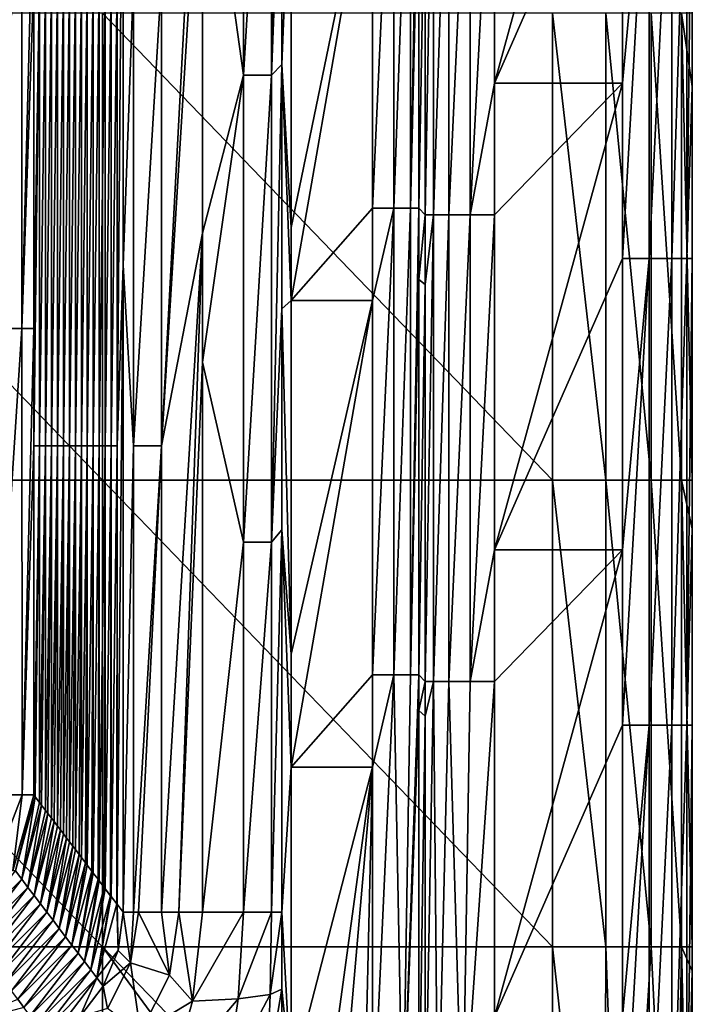
# Model space of a CAD drawing. Units: millimetres. Extents: x -216 to 208, y -459 to 264.
# Drawn here: x 180 to 208, y 85 to 128 of the extents above; entities that cross this region are included whole.
import ezdxf

# ---------------------------------------------------------------- set-up
doc = ezdxf.new("R2010")
doc.units = ezdxf.units.MM
doc.header["$LTSCALE"] = 65.185185
for name, color, linetype in [('14', 7, 'CONTINUOUS'), ('17', 7, 'CONTINUOUS'), ('192', 7, 'CONTINUOUS'), ('201', 7, 'CONTINUOUS'), ('202', 7, 'CONTINUOUS'), ('227', 7, 'CONTINUOUS'), ('228', 7, 'CONTINUOUS'), ('232', 7, 'CONTINUOUS'), ('233', 7, 'CONTINUOUS'), ('234', 7, 'CONTINUOUS'), ('237', 7, 'CONTINUOUS'), ('239', 7, 'CONTINUOUS'), ('248', 7, 'CONTINUOUS'), ('260', 7, 'CONTINUOUS'), ('268', 7, 'CONTINUOUS'), ('28', 7, 'CONTINUOUS'), ('281', 7, 'CONTINUOUS'), ('7', 7, 'CONTINUOUS')]:
    doc.layers.add(name, color=color, linetype=linetype)

msp = doc.modelspace()

# ---------------------------------------------------------------- linework, layer by layer
at = {"layer": '14', "linetype": 'Continuous'}
for points in [[(180.256, 94.291, 396.3), (179.473, 91.027, 401.334), (179.355, 91.033, 396.255), (180.256, 94.291, 396.3)], [(180.256, 94.291, 396.3), (180.324, 94.201, 401.379), (179.473, 91.027, 401.334), (180.256, 94.291, 396.3)], [(179.473, 91.027, 401.334), (180.324, 94.201, 401.379), (179.742, 90.674, 421.349), (179.473, 91.027, 401.334)], [(180.324, 94.201, 401.379), (180.511, 93.955, 415.311), (179.742, 90.674, 421.349), (180.324, 94.201, 401.379)], [(180.511, 93.955, 415.311), (180.593, 93.848, 421.394), (179.742, 90.674, 421.349), (180.511, 93.955, 415.311)], [(179.742, 90.674, 421.349), (180.593, 93.848, 421.394), (180.011, 90.321, 441.364), (179.742, 90.674, 421.349)], [(180.593, 93.848, 421.394), (180.767, 93.62, 434.323), (180.011, 90.321, 441.364), (180.593, 93.848, 421.394)], [(180.767, 93.62, 434.323), (180.862, 93.495, 441.409), (180.011, 90.321, 441.364), (180.767, 93.62, 434.323)], [(180.011, 90.321, 441.364), (180.862, 93.495, 441.409), (180.28, 89.968, 461.379), (180.011, 90.321, 441.364)], [(180.862, 93.495, 441.409), (181.022, 93.284, 453.334), (180.28, 89.968, 461.379), (180.862, 93.495, 441.409)], [(181.022, 93.284, 453.334), (181.131, 93.142, 461.424), (180.28, 89.968, 461.379), (181.022, 93.284, 453.334)], [(180.28, 89.968, 461.379), (181.131, 93.142, 461.424), (180.549, 89.614, 481.394), (180.28, 89.968, 461.379)], [(181.131, 93.142, 461.424), (181.278, 92.949, 472.345), (180.549, 89.614, 481.394), (181.131, 93.142, 461.424)], [(181.278, 92.949, 472.345), (181.4, 92.788, 481.439), (180.549, 89.614, 481.394), (181.278, 92.949, 472.345)], [(180.549, 89.614, 481.394), (181.4, 92.788, 481.439), (180.818, 89.261, 501.409), (180.549, 89.614, 481.394)], [(181.4, 92.788, 481.439), (181.534, 92.613, 491.357), (180.818, 89.261, 501.409), (181.4, 92.788, 481.439)], [(181.534, 92.613, 491.357), (181.669, 92.435, 501.454), (180.818, 89.261, 501.409), (181.534, 92.613, 491.357)], [(180.818, 89.261, 501.409), (181.669, 92.435, 501.454), (181.087, 88.908, 521.424), (180.818, 89.261, 501.409)], [(181.669, 92.435, 501.454), (181.789, 92.278, 510.368), (181.087, 88.908, 521.424), (181.669, 92.435, 501.454)], [(181.789, 92.278, 510.368), (181.939, 92.082, 521.469), (181.087, 88.908, 521.424), (181.789, 92.278, 510.368)], [(181.087, 88.908, 521.424), (181.939, 92.082, 521.469), (181.356, 88.555, 541.439), (181.087, 88.908, 521.424)], [(181.939, 92.082, 521.469), (182.045, 91.942, 529.379), (181.356, 88.555, 541.439), (181.939, 92.082, 521.469)], [(182.045, 91.942, 529.379), (182.208, 91.729, 541.484), (181.356, 88.555, 541.439), (182.045, 91.942, 529.379)], [(181.356, 88.555, 541.439), (182.208, 91.729, 541.484), (181.626, 88.202, 561.455), (181.356, 88.555, 541.439)], [(182.208, 91.729, 541.484), (182.301, 91.607, 548.391), (181.626, 88.202, 561.455), (182.208, 91.729, 541.484)], [(182.301, 91.607, 548.391), (182.477, 91.376, 561.499), (181.626, 88.202, 561.455), (182.301, 91.607, 548.391)], [(181.626, 88.202, 561.455), (182.477, 91.376, 561.499), (181.895, 87.848, 581.47), (181.626, 88.202, 561.455)], [(182.477, 91.376, 561.499), (182.556, 91.271, 567.402), (181.895, 87.848, 581.47), (182.477, 91.376, 561.499)], [(182.556, 91.271, 567.402), (182.746, 91.022, 581.514), (181.895, 87.848, 581.47), (182.556, 91.271, 567.402)], [(177.418, 88.35, 421.339), (179.473, 91.027, 401.334), (179.742, 90.674, 421.349), (177.418, 88.35, 421.339)], [(181.895, 87.848, 581.47), (182.746, 91.022, 581.514), (182.164, 87.495, 601.485), (181.895, 87.848, 581.47)], [(182.746, 91.022, 581.514), (182.812, 90.936, 586.413), (182.164, 87.495, 601.485), (182.746, 91.022, 581.514)], [(182.812, 90.936, 586.413), (183.015, 90.669, 601.529), (182.164, 87.495, 601.485), (182.812, 90.936, 586.413)], [(177.418, 88.35, 421.339), (179.742, 90.674, 421.349), (177.687, 87.997, 441.354), (177.418, 88.35, 421.339)], [(177.687, 87.997, 441.354), (179.742, 90.674, 421.349), (180.011, 90.321, 441.364), (177.687, 87.997, 441.354)], [(182.164, 87.495, 601.485), (183.015, 90.669, 601.529), (182.433, 87.142, 621.5), (182.164, 87.495, 601.485)], [(183.015, 90.669, 601.529), (183.067, 90.6, 605.424), (182.433, 87.142, 621.5), (183.015, 90.669, 601.529)], [(183.067, 90.6, 605.424), (183.284, 90.316, 621.544), (182.433, 87.142, 621.5), (183.067, 90.6, 605.424)], [(177.687, 87.997, 441.354), (180.011, 90.321, 441.364), (177.956, 87.644, 461.369), (177.687, 87.997, 441.354)], [(177.956, 87.644, 461.369), (180.011, 90.321, 441.364), (180.28, 89.968, 461.379), (177.956, 87.644, 461.369)], [(177.956, 87.644, 461.369), (180.28, 89.968, 461.379), (178.225, 87.291, 481.384), (177.956, 87.644, 461.369)], [(178.225, 87.291, 481.384), (180.28, 89.968, 461.379), (180.549, 89.614, 481.394), (178.225, 87.291, 481.384)], [(182.433, 87.142, 621.5), (183.284, 90.316, 621.544), (182.702, 86.789, 641.515), (182.433, 87.142, 621.5)], [(183.284, 90.316, 621.544), (183.323, 90.265, 624.436), (182.702, 86.789, 641.515), (183.284, 90.316, 621.544)], [(183.323, 90.265, 624.436), (183.553, 89.963, 641.559), (182.702, 86.789, 641.515), (183.323, 90.265, 624.436)], [(182.702, 86.789, 641.515), (183.553, 89.963, 641.559), (182.971, 86.435, 661.53), (182.702, 86.789, 641.515)], [(183.553, 89.963, 641.559), (183.579, 89.929, 643.447), (182.971, 86.435, 661.53), (183.553, 89.963, 641.559)], [(178.225, 87.291, 481.384), (180.549, 89.614, 481.394), (178.494, 86.937, 501.4), (178.225, 87.291, 481.384)], [(178.494, 86.937, 501.4), (180.549, 89.614, 481.394), (180.818, 89.261, 501.409), (178.494, 86.937, 501.4)], [(183.579, 89.929, 643.447), (183.822, 89.61, 661.574), (182.971, 86.435, 661.53), (183.579, 89.929, 643.447)], [(182.971, 86.435, 661.53), (183.822, 89.61, 661.574), (183.873, 87.61, 681.491), (182.971, 86.435, 661.53)], [(183.822, 89.61, 661.574), (183.834, 89.594, 662.458), (183.873, 87.61, 681.491), (183.822, 89.61, 661.574)], [(183.834, 89.594, 662.458), (184.09, 89.258, 681.47), (183.873, 87.61, 681.491), (183.834, 89.594, 662.458)], [(178.494, 86.937, 501.4), (180.818, 89.261, 501.409), (178.763, 86.584, 521.415), (178.494, 86.937, 501.4)], [(178.763, 86.584, 521.415), (180.818, 89.261, 501.409), (181.087, 88.908, 521.424), (178.763, 86.584, 521.415)], [(178.763, 86.584, 521.415), (181.087, 88.908, 521.424), (179.033, 86.231, 541.43), (178.763, 86.584, 521.415)], [(179.033, 86.231, 541.43), (181.087, 88.908, 521.424), (181.356, 88.555, 541.439), (179.033, 86.231, 541.43)], [(179.033, 86.231, 541.43), (181.356, 88.555, 541.439), (179.302, 85.878, 561.445), (179.033, 86.231, 541.43)], [(179.302, 85.878, 561.445), (181.356, 88.555, 541.439), (181.626, 88.202, 561.455), (179.302, 85.878, 561.445)], [(179.302, 85.878, 561.445), (181.626, 88.202, 561.455), (179.571, 85.524, 581.46), (179.302, 85.878, 561.445)], [(179.571, 85.524, 581.46), (181.626, 88.202, 561.455), (181.895, 87.848, 581.47), (179.571, 85.524, 581.46)], [(179.571, 85.524, 581.46), (181.895, 87.848, 581.47), (179.84, 85.171, 601.475), (179.571, 85.524, 581.46)], [(179.84, 85.171, 601.475), (181.895, 87.848, 581.47), (182.164, 87.495, 601.485), (179.84, 85.171, 601.475)], [(179.84, 85.171, 601.475), (182.164, 87.495, 601.485), (180.109, 84.818, 621.49), (179.84, 85.171, 601.475)], [(180.109, 84.818, 621.49), (182.164, 87.495, 601.485), (182.433, 87.142, 621.5), (180.109, 84.818, 621.49)], [(183.238, 86.08, 681.505), (182.971, 86.435, 661.53), (183.873, 87.61, 681.491), (183.238, 86.08, 681.505)], [(180.109, 84.818, 621.49), (182.433, 87.142, 621.5), (180.378, 84.465, 641.505), (180.109, 84.818, 621.49)], [(180.378, 84.465, 641.505), (182.433, 87.142, 621.5), (182.702, 86.789, 641.515), (180.378, 84.465, 641.505)], [(180.378, 84.465, 641.505), (182.702, 86.789, 641.515), (180.647, 84.112, 661.52), (180.378, 84.465, 641.505)], [(180.647, 84.112, 661.52), (182.702, 86.789, 641.515), (182.971, 86.435, 661.53), (180.647, 84.112, 661.52)], [(180.647, 84.112, 661.52), (182.971, 86.435, 661.53), (180.919, 83.76, 681.513), (180.647, 84.112, 661.52)], [(180.919, 83.76, 681.513), (182.971, 86.435, 661.53), (182.231, 84.768, 681.513), (180.919, 83.76, 681.513)], [(182.231, 84.768, 681.513), (182.971, 86.435, 661.53), (183.238, 86.08, 681.505), (182.231, 84.768, 681.513)], [(176.666, 84.32, 601.503), (179.571, 85.524, 581.46), (179.84, 85.171, 601.475), (176.666, 84.32, 601.503)]]:
    msp.add_3dface(points, dxfattribs=at)
at = {"layer": '17', "linetype": 'Continuous'}
for points in [[(179.768, 94.291, 393.944), (178.738, 91.638, 393.234), (178.454, 94.291, 391.954), (179.768, 94.291, 393.944)], [(179.768, 94.291, 393.944), (179.355, 91.033, 396.255), (178.738, 91.638, 393.234), (179.768, 94.291, 393.944)], [(180.256, 94.291, 396.3), (179.355, 91.033, 396.255), (179.768, 94.291, 393.944), (180.256, 94.291, 396.3)]]:
    msp.add_3dface(points, dxfattribs=at)
at = {"layer": '192', "linetype": 'Continuous'}
for points in [[(190.898, 136.904, 690.903), (191.303, 135.52, 713.885), (190.898, 125.621, 690.903), (190.898, 136.904, 690.903)], [(191.303, 135.52, 713.885), (191.303, 118.628, 713.885), (190.898, 125.621, 690.903), (191.303, 135.52, 713.885)], [(191.303, 118.628, 713.885), (191.303, 115.5, 713.885), (190.898, 125.621, 690.903), (191.303, 118.628, 713.885)], [(190.898, 125.621, 690.903), (191.303, 115.5, 713.885), (190.898, 115.131, 690.903), (190.898, 125.621, 690.903)], [(191.303, 115.5, 713.885), (191.303, 100.327, 713.885), (190.898, 115.131, 690.903), (191.303, 115.5, 713.885)], [(190.898, 115.131, 690.903), (191.303, 100.327, 713.885), (190.898, 105.661, 690.903), (190.898, 115.131, 690.903)], [(191.303, 100.327, 713.885), (191.303, 95.48, 713.885), (190.898, 105.661, 690.903), (191.303, 100.327, 713.885)], [(190.898, 105.661, 690.903), (191.303, 95.48, 713.885), (190.898, 89.258, 690.903), (190.898, 105.661, 690.903)], [(191.303, 95.48, 713.885), (191.303, 82.026, 713.885), (190.898, 89.258, 690.903), (191.303, 95.48, 713.885)], [(190.898, 89.258, 690.903), (191.303, 82.026, 713.885), (190.901, 85.95, 691.108), (190.898, 89.258, 690.903)], [(191.303, 82.026, 713.885), (190.907, 82.422, 691.437), (190.901, 85.95, 691.108), (191.303, 82.026, 713.885)]]:
    msp.add_3dface(points, dxfattribs=at)
at = {"layer": '201', "linetype": 'Continuous'}
for points in [[(185.732, 129.278, 685.142), (187.494, 142.348, 686.197), (185.732, 109.258, 685.142), (185.732, 129.278, 685.142)], [(187.494, 142.348, 686.197), (187.494, 137.788, 686.197), (185.732, 109.258, 685.142), (187.494, 142.348, 686.197)], [(184.09, 117.005, 681.47), (184.09, 140.733, 681.47), (184.532, 129.278, 683.475), (184.09, 117.005, 681.47)], [(185.732, 109.258, 685.142), (187.494, 137.788, 686.197), (187.494, 118.387, 686.197), (185.732, 109.258, 685.142)], [(184.09, 117.005, 681.47), (184.532, 129.278, 683.475), (184.532, 109.258, 683.475), (184.09, 117.005, 681.47)], [(184.532, 129.278, 683.475), (185.732, 129.278, 685.142), (184.532, 109.258, 683.475), (184.532, 129.278, 683.475)], [(184.532, 109.258, 683.475), (185.732, 129.278, 685.142), (185.732, 109.258, 685.142), (184.532, 109.258, 683.475)], [(185.732, 109.258, 685.142), (187.494, 118.387, 686.197), (185.732, 89.258, 685.142), (185.732, 109.258, 685.142)], [(185.732, 89.258, 685.142), (187.494, 118.387, 686.197), (186.483, 89.258, 685.713), (185.732, 89.258, 685.142)], [(187.494, 118.387, 686.197), (187.494, 112.842, 686.197), (186.483, 89.258, 685.713), (187.494, 118.387, 686.197)], [(184.09, 89.258, 681.47), (184.09, 117.005, 681.47), (184.532, 109.258, 683.475), (184.09, 89.258, 681.47)], [(186.483, 89.258, 685.713), (187.494, 112.842, 686.197), (187.494, 89.258, 686.197), (186.483, 89.258, 685.713)], [(184.09, 89.258, 681.47), (184.532, 109.258, 683.475), (184.532, 89.258, 683.475), (184.09, 89.258, 681.47)], [(184.532, 109.258, 683.475), (185.732, 109.258, 685.142), (184.532, 89.258, 683.475), (184.532, 109.258, 683.475)], [(184.532, 89.258, 683.475), (185.732, 109.258, 685.142), (184.744, 89.258, 683.896), (184.532, 89.258, 683.475)], [(184.744, 89.258, 683.896), (185.732, 109.258, 685.142), (185.732, 89.258, 685.142), (184.744, 89.258, 683.896)]]:
    msp.add_3dface(points, dxfattribs=at)
at = {"layer": '202', "linetype": 'Continuous'}
for points in [[(183.873, 87.61, 681.491), (184.09, 89.258, 681.47), (184.413, 87.09, 683.917), (183.873, 87.61, 681.491)], [(184.09, 89.258, 681.47), (184.532, 89.258, 683.475), (184.413, 87.09, 683.917), (184.09, 89.258, 681.47)], [(184.532, 89.258, 683.475), (184.744, 89.258, 683.896), (184.413, 87.09, 683.917), (184.532, 89.258, 683.475)], [(184.744, 89.258, 683.896), (186.074, 86.55, 685.726), (184.413, 87.09, 683.917), (184.744, 89.258, 683.896)], [(184.744, 89.258, 683.896), (185.732, 89.258, 685.142), (186.074, 86.55, 685.726), (184.744, 89.258, 683.896)], [(185.732, 89.258, 685.142), (186.483, 89.258, 685.713), (186.074, 86.55, 685.726), (185.732, 89.258, 685.142)], [(186.483, 89.258, 685.713), (187.07, 85.44, 686.299), (186.074, 86.55, 685.726), (186.483, 89.258, 685.713)], [(186.483, 89.258, 685.713), (187.494, 89.258, 686.197), (187.07, 85.44, 686.299), (186.483, 89.258, 685.713)], [(183.238, 86.08, 681.505), (183.873, 87.61, 681.491), (184.413, 87.09, 683.917), (183.238, 86.08, 681.505)], [(183.422, 85.13, 683.93), (183.238, 86.08, 681.505), (184.413, 87.09, 683.917), (183.422, 85.13, 683.93)], [(184.841, 84.1, 685.734), (183.422, 85.13, 683.93), (184.413, 87.09, 683.917), (184.841, 84.1, 685.734)], [(186.074, 86.55, 685.726), (184.841, 84.1, 685.734), (184.413, 87.09, 683.917), (186.074, 86.55, 685.726)], [(186.074, 86.55, 685.726), (187.07, 85.44, 686.299), (184.841, 84.1, 685.734), (186.074, 86.55, 685.726)], [(182.231, 84.768, 681.513), (183.238, 86.08, 681.505), (183.422, 85.13, 683.93), (182.231, 84.768, 681.513)], [(187.07, 85.44, 686.299), (186.148, 82.151, 686.464), (184.841, 84.1, 685.734), (187.07, 85.44, 686.299)]]:
    msp.add_3dface(points, dxfattribs=at)
at = {"layer": '227', "linetype": 'Continuous'}
for points in [[(187.07, 85.44, 686.299), (187.494, 89.258, 686.197), (189.251, 89.258, 687.248), (187.07, 85.44, 686.299)], [(189.03, 85.545, 687.279), (187.07, 85.44, 686.299), (189.251, 89.258, 687.248), (189.03, 85.545, 687.279)], [(190.392, 85.727, 688.989), (189.03, 85.545, 687.279), (190.45, 89.258, 688.906), (190.392, 85.727, 688.989)], [(190.45, 89.258, 688.906), (189.03, 85.545, 687.279), (189.251, 89.258, 687.248), (190.45, 89.258, 688.906)], [(190.898, 89.258, 690.903), (190.901, 85.95, 691.108), (190.392, 85.727, 688.989), (190.898, 89.258, 690.903)], [(190.898, 89.258, 690.903), (190.392, 85.727, 688.989), (190.45, 89.258, 688.906), (190.898, 89.258, 690.903)], [(190.901, 85.95, 691.108), (190.907, 82.422, 691.437), (190.262, 82.293, 689.052), (190.901, 85.95, 691.108)], [(190.901, 85.95, 691.108), (190.262, 82.293, 689.052), (190.392, 85.727, 688.989), (190.901, 85.95, 691.108)], [(186.148, 82.151, 686.464), (187.07, 85.44, 686.299), (189.03, 85.545, 687.279), (186.148, 82.151, 686.464)], [(188.535, 82.194, 687.234), (186.148, 82.151, 686.464), (189.03, 85.545, 687.279), (188.535, 82.194, 687.234)], [(190.262, 82.293, 689.052), (188.535, 82.194, 687.234), (190.392, 85.727, 688.989), (190.262, 82.293, 689.052)], [(188.535, 82.194, 687.234), (189.03, 85.545, 687.279), (190.392, 85.727, 688.989), (188.535, 82.194, 687.234)]]:
    msp.add_3dface(points, dxfattribs=at)
at = {"layer": '228', "linetype": 'Continuous'}
for points in [[(190.898, 145.566, 690.903), (190.898, 136.904, 690.903), (190.45, 125.154, 688.906), (190.898, 145.566, 690.903)], [(190.45, 145.174, 688.906), (190.898, 145.566, 690.903), (190.45, 125.154, 688.906), (190.45, 145.174, 688.906)], [(187.494, 137.788, 686.197), (189.251, 145.174, 687.248), (189.251, 125.154, 687.248), (187.494, 137.788, 686.197)], [(189.251, 145.174, 687.248), (190.45, 145.174, 688.906), (189.251, 125.154, 687.248), (189.251, 145.174, 687.248)], [(189.251, 125.154, 687.248), (190.45, 145.174, 688.906), (190.45, 125.154, 688.906), (189.251, 125.154, 687.248)], [(187.494, 118.387, 686.197), (187.494, 137.788, 686.197), (189.251, 125.154, 687.248), (187.494, 118.387, 686.197)], [(190.898, 136.904, 690.903), (190.898, 125.621, 690.903), (190.45, 125.154, 688.906), (190.898, 136.904, 690.903)], [(190.898, 125.621, 690.903), (190.898, 115.131, 690.903), (190.45, 105.134, 688.906), (190.898, 125.621, 690.903)], [(190.45, 125.154, 688.906), (190.898, 125.621, 690.903), (190.45, 105.134, 688.906), (190.45, 125.154, 688.906)], [(187.494, 112.842, 686.197), (187.494, 118.387, 686.197), (189.251, 125.154, 687.248), (187.494, 112.842, 686.197)], [(187.494, 112.842, 686.197), (189.251, 125.154, 687.248), (189.251, 105.134, 687.248), (187.494, 112.842, 686.197)], [(189.251, 125.154, 687.248), (190.45, 125.154, 688.906), (189.251, 105.134, 687.248), (189.251, 125.154, 687.248)], [(189.251, 105.134, 687.248), (190.45, 125.154, 688.906), (190.45, 105.134, 688.906), (189.251, 105.134, 687.248)], [(190.898, 115.131, 690.903), (190.898, 105.661, 690.903), (190.45, 105.134, 688.906), (190.898, 115.131, 690.903)], [(187.494, 89.258, 686.197), (187.494, 112.842, 686.197), (189.251, 105.134, 687.248), (187.494, 89.258, 686.197)], [(190.898, 105.661, 690.903), (190.898, 89.258, 690.903), (190.45, 89.258, 688.906), (190.898, 105.661, 690.903)], [(190.898, 105.661, 690.903), (190.45, 89.258, 688.906), (190.45, 105.134, 688.906), (190.898, 105.661, 690.903)], [(189.251, 89.258, 687.248), (187.494, 89.258, 686.197), (189.251, 105.134, 687.248), (189.251, 89.258, 687.248)], [(190.45, 89.258, 688.906), (189.251, 89.258, 687.248), (190.45, 105.134, 688.906), (190.45, 89.258, 688.906)], [(189.251, 89.258, 687.248), (189.251, 105.134, 687.248), (190.45, 105.134, 688.906), (189.251, 89.258, 687.248)]]:
    msp.add_3dface(points, dxfattribs=at)
at = {"layer": '232', "linetype": 'Continuous'}
for points in [[(200.013, 124.812, 707.885), (200.013, 139.188, 707.885), (205.5, 144.832, 707.885), (200.013, 124.812, 707.885)], [(205.5, 137.322, 707.885), (200.013, 124.812, 707.885), (205.5, 144.832, 707.885), (205.5, 137.322, 707.885)], [(205.5, 124.812, 707.885), (200.013, 124.812, 707.885), (205.5, 137.322, 707.885), (205.5, 124.812, 707.885)], [(200.013, 104.792, 707.885), (200.013, 119.168, 707.885), (205.5, 124.812, 707.885), (200.013, 104.792, 707.885)], [(205.5, 117.302, 707.885), (200.013, 104.792, 707.885), (205.5, 124.812, 707.885), (205.5, 117.302, 707.885)], [(205.5, 124.812, 707.885), (200.013, 119.168, 707.885), (200.013, 124.812, 707.885), (205.5, 124.812, 707.885)], [(205.5, 104.792, 707.885), (200.013, 104.792, 707.885), (205.5, 117.302, 707.885), (205.5, 104.792, 707.885)], [(200.013, 84.772, 707.885), (200.013, 99.148, 707.885), (205.5, 104.792, 707.885), (200.013, 84.772, 707.885)], [(205.5, 97.282, 707.885), (200.013, 84.772, 707.885), (205.5, 104.792, 707.885), (205.5, 97.282, 707.885)], [(205.5, 104.792, 707.885), (200.013, 99.148, 707.885), (200.013, 104.792, 707.885), (205.5, 104.792, 707.885)], [(205.5, 84.772, 707.885), (200.013, 84.772, 707.885), (205.5, 97.282, 707.885), (205.5, 84.772, 707.885)]]:
    msp.add_3dface(points, dxfattribs=at)
at = {"layer": '233', "linetype": 'Continuous'}
for points in [[(163.929, 107.792, 745.885), (183.214, 107.792, 745.885), (163.929, 127.812, 745.885), (163.929, 107.792, 745.885)], [(163.929, 127.812, 745.885), (183.214, 107.792, 745.885), (183.214, 127.812, 745.885), (163.929, 127.812, 745.885)], [(183.214, 107.792, 745.885), (202.5, 107.792, 745.885), (183.214, 127.812, 745.885), (183.214, 107.792, 745.885)], [(202.5, 107.792, 745.885), (202.5, 127.812, 745.885), (183.214, 127.812, 745.885), (202.5, 107.792, 745.885)], [(163.929, 87.772, 745.885), (183.214, 87.772, 745.885), (163.929, 107.792, 745.885), (163.929, 87.772, 745.885)], [(163.929, 107.792, 745.885), (183.214, 87.772, 745.885), (183.214, 107.792, 745.885), (163.929, 107.792, 745.885)], [(183.214, 87.772, 745.885), (202.5, 87.772, 745.885), (183.214, 107.792, 745.885), (183.214, 87.772, 745.885)], [(202.5, 87.772, 745.885), (202.5, 107.792, 745.885), (183.214, 107.792, 745.885), (202.5, 87.772, 745.885)], [(177.86, 67.772, 745.885), (183.214, 67.772, 745.885), (163.929, 87.772, 745.885), (177.86, 67.772, 745.885)], [(163.929, 87.772, 745.885), (183.214, 67.772, 745.885), (183.214, 87.772, 745.885), (163.929, 87.772, 745.885)], [(197.88, 67.772, 745.885), (202.5, 67.772, 745.885), (183.214, 87.772, 745.885), (197.88, 67.772, 745.885)], [(183.214, 87.772, 745.885), (202.5, 67.772, 745.885), (202.5, 87.772, 745.885), (183.214, 87.772, 745.885)], [(183.214, 67.772, 745.885), (197.88, 67.772, 745.885), (183.214, 87.772, 745.885), (183.214, 67.772, 745.885)]]:
    msp.add_3dface(points, dxfattribs=at)
at = {"layer": '234', "linetype": 'Continuous'}
for points in [[(208.5, 124.667, 710.885), (208.5, 137.322, 710.885), (208.5, 124.667, 739.885), (208.5, 124.667, 710.885)], [(208.5, 124.667, 739.885), (208.5, 137.322, 710.885), (208.5, 127.812, 739.885), (208.5, 124.667, 739.885)], [(208.5, 117.302, 710.885), (208.5, 124.667, 710.885), (208.5, 107.792, 739.885), (208.5, 117.302, 710.885)], [(208.5, 107.792, 739.885), (208.5, 124.667, 710.885), (208.5, 124.667, 739.885), (208.5, 107.792, 739.885)], [(208.5, 105.702, 710.885), (208.5, 117.302, 710.885), (208.5, 105.702, 739.885), (208.5, 105.702, 710.885)], [(208.5, 105.702, 739.885), (208.5, 117.302, 710.885), (208.5, 107.792, 739.885), (208.5, 105.702, 739.885)], [(208.5, 97.282, 710.885), (208.5, 105.702, 710.885), (208.5, 87.772, 739.885), (208.5, 97.282, 710.885)], [(208.5, 87.772, 739.885), (208.5, 105.702, 710.885), (208.5, 105.702, 739.885), (208.5, 87.772, 739.885)], [(208.5, 86.737, 710.885), (208.5, 97.282, 710.885), (208.5, 86.737, 739.885), (208.5, 86.737, 710.885)], [(208.5, 86.737, 739.885), (208.5, 97.282, 710.885), (208.5, 87.772, 739.885), (208.5, 86.737, 739.885)], [(208.5, 77.262, 710.885), (208.5, 86.737, 710.885), (208.5, 67.772, 739.885), (208.5, 77.262, 710.885)], [(208.5, 67.772, 739.885), (208.5, 86.737, 710.885), (208.5, 86.737, 739.885), (208.5, 67.772, 739.885)]]:
    msp.add_3dface(points, dxfattribs=at)
at = {"layer": '237', "linetype": 'Continuous'}
for points in [[(191.303, 115.5, 713.885), (191.303, 118.628, 713.885), (194.792, 135.52, 713.885), (191.303, 115.5, 713.885)], [(194.792, 119.451, 713.885), (191.303, 115.5, 713.885), (194.792, 135.52, 713.885), (194.792, 119.451, 713.885)], [(191.303, 118.628, 713.885), (191.303, 135.52, 713.885), (194.792, 135.52, 713.885), (191.303, 118.628, 713.885)], [(194.792, 115.5, 713.885), (191.303, 115.5, 713.885), (194.792, 119.451, 713.885), (194.792, 115.5, 713.885)], [(191.303, 95.48, 713.885), (191.303, 100.327, 713.885), (194.792, 115.5, 713.885), (191.303, 95.48, 713.885)], [(194.792, 99.431, 713.885), (191.303, 95.48, 713.885), (194.792, 115.5, 713.885), (194.792, 99.431, 713.885)], [(191.303, 100.327, 713.885), (191.303, 115.5, 713.885), (194.792, 115.5, 713.885), (191.303, 100.327, 713.885)], [(194.792, 95.48, 713.885), (191.303, 95.48, 713.885), (194.792, 99.431, 713.885), (194.792, 95.48, 713.885)], [(191.303, 82.026, 713.885), (191.303, 95.48, 713.885), (194.792, 95.48, 713.885), (191.303, 82.026, 713.885)], [(192.079, 75.675, 713.885), (191.303, 82.026, 713.885), (194.792, 95.48, 713.885), (192.079, 75.675, 713.885)], [(193.112, 76.188, 713.885), (192.079, 75.675, 713.885), (194.792, 95.48, 713.885), (193.112, 76.188, 713.885)], [(194.366, 77.634, 713.885), (193.112, 76.188, 713.885), (194.792, 95.48, 713.885), (194.366, 77.634, 713.885)], [(194.792, 79.431, 713.885), (194.366, 77.634, 713.885), (194.792, 95.48, 713.885), (194.792, 79.431, 713.885)]]:
    msp.add_3dface(points, dxfattribs=at)
at = {"layer": '239', "linetype": 'Continuous'}
for points in [[(196.767, 134.878, 712.198), (197.049, 134.69, 710.416), (196.767, 119.451, 712.198), (196.767, 134.878, 712.198)], [(197.049, 134.69, 710.416), (197.049, 119.168, 710.416), (196.767, 119.451, 712.198), (197.049, 134.69, 710.416)], [(196.767, 119.451, 712.198), (197.049, 119.168, 710.416), (196.767, 116.395, 712.198), (196.767, 119.451, 712.198)], [(197.049, 119.168, 710.416), (197.049, 116.176, 710.416), (196.767, 116.395, 712.198), (197.049, 119.168, 710.416)], [(196.767, 116.395, 712.198), (197.049, 116.176, 710.416), (196.767, 99.431, 712.198), (196.767, 116.395, 712.198)], [(197.049, 116.176, 710.416), (197.049, 99.148, 710.416), (196.767, 99.431, 712.198), (197.049, 116.176, 710.416)], [(196.767, 99.431, 712.198), (197.049, 99.148, 710.416), (196.767, 97.913, 712.198), (196.767, 99.431, 712.198)], [(197.049, 99.148, 710.416), (197.049, 97.662, 710.416), (196.767, 97.913, 712.198), (197.049, 99.148, 710.416)], [(196.767, 97.913, 712.198), (197.049, 97.662, 710.416), (196.767, 79.431, 712.198), (196.767, 97.913, 712.198)], [(197.049, 97.662, 710.416), (197.049, 79.148, 710.416), (196.767, 79.431, 712.198), (197.049, 97.662, 710.416)]]:
    msp.add_3dface(points, dxfattribs=at)
at = {"layer": '248', "linetype": 'Continuous'}
for points in [[(202.5, 127.812, 745.885), (202.5, 107.792, 745.885), (204.796, 107.792, 745.429), (202.5, 127.812, 745.885)], [(202.5, 127.812, 745.885), (204.796, 107.792, 745.429), (204.796, 127.812, 745.429), (202.5, 127.812, 745.885)], [(204.796, 107.792, 745.429), (206.743, 107.792, 744.128), (204.796, 127.812, 745.429), (204.796, 107.792, 745.429)], [(204.796, 127.812, 745.429), (206.743, 107.792, 744.128), (206.743, 127.812, 744.128), (204.796, 127.812, 745.429)], [(206.743, 107.792, 744.128), (208.043, 107.792, 742.182), (206.743, 127.812, 744.128), (206.743, 107.792, 744.128)], [(206.743, 127.812, 744.128), (208.043, 107.792, 742.182), (208.043, 127.812, 742.182), (206.743, 127.812, 744.128)], [(208.5, 107.792, 739.885), (208.5, 124.667, 739.885), (208.043, 127.812, 742.182), (208.5, 107.792, 739.885)], [(208.043, 107.792, 742.182), (208.5, 107.792, 739.885), (208.043, 127.812, 742.182), (208.043, 107.792, 742.182)], [(208.5, 124.667, 739.885), (208.5, 127.812, 739.885), (208.043, 127.812, 742.182), (208.5, 124.667, 739.885)], [(202.5, 107.792, 745.885), (202.5, 87.772, 745.885), (204.796, 87.772, 745.429), (202.5, 107.792, 745.885)], [(202.5, 107.792, 745.885), (204.796, 87.772, 745.429), (204.796, 107.792, 745.429), (202.5, 107.792, 745.885)], [(204.796, 87.772, 745.429), (206.743, 87.772, 744.128), (204.796, 107.792, 745.429), (204.796, 87.772, 745.429)], [(204.796, 107.792, 745.429), (206.743, 87.772, 744.128), (206.743, 107.792, 744.128), (204.796, 107.792, 745.429)], [(206.743, 87.772, 744.128), (208.043, 87.772, 742.182), (206.743, 107.792, 744.128), (206.743, 87.772, 744.128)], [(206.743, 107.792, 744.128), (208.043, 87.772, 742.182), (208.043, 107.792, 742.182), (206.743, 107.792, 744.128)], [(208.5, 87.772, 739.885), (208.5, 105.702, 739.885), (208.043, 107.792, 742.182), (208.5, 87.772, 739.885)], [(208.043, 87.772, 742.182), (208.5, 87.772, 739.885), (208.043, 107.792, 742.182), (208.043, 87.772, 742.182)], [(208.5, 105.702, 739.885), (208.5, 107.792, 739.885), (208.043, 107.792, 742.182), (208.5, 105.702, 739.885)], [(202.5, 87.772, 745.885), (202.5, 67.772, 745.885), (204.72, 67.772, 745.46), (202.5, 87.772, 745.885)], [(204.796, 87.772, 745.429), (202.5, 87.772, 745.885), (204.72, 67.772, 745.46), (204.796, 87.772, 745.429)], [(205.509, 67.772, 745.076), (204.796, 87.772, 745.429), (204.72, 67.772, 745.46), (205.509, 67.772, 745.076)], [(206.743, 87.772, 744.128), (204.796, 87.772, 745.429), (205.509, 67.772, 745.076), (206.743, 87.772, 744.128)], [(207.705, 67.772, 742.87), (206.743, 87.772, 744.128), (205.509, 67.772, 745.076), (207.705, 67.772, 742.87)], [(208.043, 87.772, 742.182), (206.743, 87.772, 744.128), (207.705, 67.772, 742.87), (208.043, 87.772, 742.182)], [(208.3, 67.772, 741.421), (208.043, 87.772, 742.182), (207.705, 67.772, 742.87), (208.3, 67.772, 741.421)], [(208.5, 67.772, 739.885), (208.5, 86.737, 739.885), (208.043, 87.772, 742.182), (208.5, 67.772, 739.885)], [(208.5, 67.772, 739.885), (208.043, 87.772, 742.182), (208.3, 67.772, 741.421), (208.5, 67.772, 739.885)], [(208.5, 86.737, 739.885), (208.5, 87.772, 739.885), (208.043, 87.772, 742.182), (208.5, 86.737, 739.885)]]:
    msp.add_3dface(points, dxfattribs=at)
at = {"layer": '260', "linetype": 'Continuous'}
for points in [[(205.5, 117.302, 707.885), (205.5, 124.812, 707.885), (206.648, 137.322, 708.114), (205.5, 117.302, 707.885)], [(205.5, 117.302, 707.885), (206.648, 137.322, 708.114), (206.648, 117.302, 708.114), (205.5, 117.302, 707.885)], [(205.5, 124.812, 707.885), (205.5, 137.322, 707.885), (206.648, 137.322, 708.114), (205.5, 124.812, 707.885)], [(206.648, 137.322, 708.114), (207.621, 137.322, 708.764), (206.648, 117.302, 708.114), (206.648, 137.322, 708.114)], [(206.648, 117.302, 708.114), (207.621, 137.322, 708.764), (207.621, 117.302, 708.764), (206.648, 117.302, 708.114)], [(207.621, 137.322, 708.764), (208.272, 137.322, 709.737), (207.621, 117.302, 708.764), (207.621, 137.322, 708.764)], [(207.621, 117.302, 708.764), (208.272, 137.322, 709.737), (208.272, 117.302, 709.737), (207.621, 117.302, 708.764)], [(208.5, 137.322, 710.885), (208.5, 124.667, 710.885), (208.272, 117.302, 709.737), (208.5, 137.322, 710.885)], [(208.272, 137.322, 709.737), (208.5, 137.322, 710.885), (208.272, 117.302, 709.737), (208.272, 137.322, 709.737)], [(208.5, 124.667, 710.885), (208.5, 117.302, 710.885), (208.272, 117.302, 709.737), (208.5, 124.667, 710.885)], [(205.5, 97.282, 707.885), (205.5, 104.792, 707.885), (206.648, 117.302, 708.114), (205.5, 97.282, 707.885)], [(205.5, 97.282, 707.885), (206.648, 117.302, 708.114), (206.648, 97.282, 708.114), (205.5, 97.282, 707.885)], [(205.5, 104.792, 707.885), (205.5, 117.302, 707.885), (206.648, 117.302, 708.114), (205.5, 104.792, 707.885)], [(206.648, 117.302, 708.114), (207.621, 117.302, 708.764), (206.648, 97.282, 708.114), (206.648, 117.302, 708.114)], [(206.648, 97.282, 708.114), (207.621, 117.302, 708.764), (207.621, 97.282, 708.764), (206.648, 97.282, 708.114)], [(207.621, 117.302, 708.764), (208.272, 117.302, 709.737), (207.621, 97.282, 708.764), (207.621, 117.302, 708.764)], [(207.621, 97.282, 708.764), (208.272, 117.302, 709.737), (208.272, 97.282, 709.737), (207.621, 97.282, 708.764)], [(208.5, 117.302, 710.885), (208.5, 105.702, 710.885), (208.272, 97.282, 709.737), (208.5, 117.302, 710.885)], [(208.272, 117.302, 709.737), (208.5, 117.302, 710.885), (208.272, 97.282, 709.737), (208.272, 117.302, 709.737)], [(208.5, 105.702, 710.885), (208.5, 97.282, 710.885), (208.272, 97.282, 709.737), (208.5, 105.702, 710.885)], [(205.5, 77.262, 707.885), (205.5, 84.772, 707.885), (206.648, 97.282, 708.114), (205.5, 77.262, 707.885)], [(205.5, 77.262, 707.885), (206.648, 97.282, 708.114), (206.648, 77.262, 708.114), (205.5, 77.262, 707.885)], [(205.5, 84.772, 707.885), (205.5, 97.282, 707.885), (206.648, 97.282, 708.114), (205.5, 84.772, 707.885)], [(206.648, 97.282, 708.114), (207.621, 97.282, 708.764), (206.648, 77.262, 708.114), (206.648, 97.282, 708.114)], [(206.648, 77.262, 708.114), (207.621, 97.282, 708.764), (207.621, 77.262, 708.764), (206.648, 77.262, 708.114)], [(207.621, 97.282, 708.764), (208.272, 97.282, 709.737), (207.621, 77.262, 708.764), (207.621, 97.282, 708.764)], [(207.621, 77.262, 708.764), (208.272, 97.282, 709.737), (208.272, 77.262, 709.737), (207.621, 77.262, 708.764)], [(208.5, 97.282, 710.885), (208.5, 86.737, 710.885), (208.272, 77.262, 709.737), (208.5, 97.282, 710.885)], [(208.272, 97.282, 709.737), (208.5, 97.282, 710.885), (208.272, 77.262, 709.737), (208.272, 97.282, 709.737)], [(208.5, 86.737, 710.885), (208.5, 77.262, 710.885), (208.272, 77.262, 709.737), (208.5, 86.737, 710.885)]]:
    msp.add_3dface(points, dxfattribs=at)
at = {"layer": '268', "linetype": 'Continuous'}
for points in [[(194.792, 119.451, 713.885), (194.792, 135.52, 713.885), (195.7, 139.471, 713.667), (194.792, 119.451, 713.885)], [(195.7, 119.451, 713.667), (194.792, 119.451, 713.885), (195.7, 139.471, 713.667), (195.7, 119.451, 713.667)], [(196.41, 119.451, 713.061), (195.7, 119.451, 713.667), (196.41, 139.471, 713.061), (196.41, 119.451, 713.061)], [(196.41, 139.471, 713.061), (195.7, 119.451, 713.667), (195.7, 139.471, 713.667), (196.41, 139.471, 713.061)], [(196.767, 139.471, 712.198), (196.767, 134.878, 712.198), (196.41, 119.451, 713.061), (196.767, 139.471, 712.198)], [(196.767, 139.471, 712.198), (196.41, 119.451, 713.061), (196.41, 139.471, 713.061), (196.767, 139.471, 712.198)], [(196.767, 134.878, 712.198), (196.767, 119.451, 712.198), (196.41, 119.451, 713.061), (196.767, 134.878, 712.198)], [(194.792, 99.431, 713.885), (194.792, 115.5, 713.885), (195.7, 119.451, 713.667), (194.792, 99.431, 713.885)], [(195.7, 99.431, 713.667), (194.792, 99.431, 713.885), (195.7, 119.451, 713.667), (195.7, 99.431, 713.667)], [(194.792, 115.5, 713.885), (194.792, 119.451, 713.885), (195.7, 119.451, 713.667), (194.792, 115.5, 713.885)], [(196.41, 99.431, 713.061), (195.7, 99.431, 713.667), (196.41, 119.451, 713.061), (196.41, 99.431, 713.061)], [(196.41, 119.451, 713.061), (195.7, 99.431, 713.667), (195.7, 119.451, 713.667), (196.41, 119.451, 713.061)], [(196.767, 119.451, 712.198), (196.767, 116.395, 712.198), (196.41, 99.431, 713.061), (196.767, 119.451, 712.198)], [(196.767, 119.451, 712.198), (196.41, 99.431, 713.061), (196.41, 119.451, 713.061), (196.767, 119.451, 712.198)], [(196.767, 116.395, 712.198), (196.767, 99.431, 712.198), (196.41, 99.431, 713.061), (196.767, 116.395, 712.198)], [(194.792, 79.431, 713.885), (194.792, 95.48, 713.885), (195.7, 99.431, 713.667), (194.792, 79.431, 713.885)], [(196.091, 79.431, 713.406), (194.792, 79.431, 713.885), (195.7, 99.431, 713.667), (196.091, 79.431, 713.406)], [(194.792, 95.48, 713.885), (194.792, 99.431, 713.885), (195.7, 99.431, 713.667), (194.792, 95.48, 713.885)], [(196.41, 99.431, 713.061), (196.091, 79.431, 713.406), (195.7, 99.431, 713.667), (196.41, 99.431, 713.061)], [(196.767, 99.431, 712.198), (196.767, 97.913, 712.198), (196.091, 79.431, 713.406), (196.767, 99.431, 712.198)], [(196.767, 99.431, 712.198), (196.091, 79.431, 713.406), (196.41, 99.431, 713.061), (196.767, 99.431, 712.198)], [(196.767, 97.913, 712.198), (196.767, 79.431, 712.198), (196.091, 79.431, 713.406), (196.767, 97.913, 712.198)]]:
    msp.add_3dface(points, dxfattribs=at)
at = {"layer": '28', "linetype": 'Continuous'}
for points in [[(179.746, 114.291, 393.891), (178.358, 114.291, 391.858), (179.746, 134.311, 393.891), (179.746, 114.291, 393.891)], [(179.746, 134.311, 393.891), (178.358, 114.291, 391.858), (178.358, 134.311, 391.858), (179.746, 134.311, 393.891)], [(180.256, 134.311, 396.3), (180.256, 129.278, 396.3), (179.746, 114.291, 393.891), (180.256, 134.311, 396.3)], [(180.256, 134.311, 396.3), (179.746, 114.291, 393.891), (179.746, 134.311, 393.891), (180.256, 134.311, 396.3)], [(180.256, 129.278, 396.3), (180.256, 114.291, 396.3), (179.746, 114.291, 393.891), (180.256, 129.278, 396.3)], [(179.746, 114.291, 393.891), (178.454, 94.291, 391.954), (178.358, 114.291, 391.858), (179.746, 114.291, 393.891)], [(179.768, 94.291, 393.944), (178.454, 94.291, 391.954), (179.746, 114.291, 393.891), (179.768, 94.291, 393.944)], [(180.256, 114.291, 396.3), (179.768, 94.291, 393.944), (179.746, 114.291, 393.891), (180.256, 114.291, 396.3)], [(180.256, 114.291, 396.3), (180.256, 109.258, 396.3), (179.768, 94.291, 393.944), (180.256, 114.291, 396.3)], [(180.256, 109.258, 396.3), (180.256, 94.291, 396.3), (179.768, 94.291, 393.944), (180.256, 109.258, 396.3)]]:
    msp.add_3dface(points, dxfattribs=at)
at = {"layer": '281', "linetype": 'Continuous'}
for points in [[(197.049, 119.168, 710.416), (197.049, 134.69, 710.416), (197.395, 139.188, 709.42), (197.049, 119.168, 710.416)], [(197.395, 119.168, 709.42), (197.049, 119.168, 710.416), (197.395, 139.188, 709.42), (197.395, 119.168, 709.42)], [(198.064, 119.168, 708.604), (197.395, 119.168, 709.42), (198.064, 139.188, 708.604), (198.064, 119.168, 708.604)], [(198.064, 139.188, 708.604), (197.395, 119.168, 709.42), (197.395, 139.188, 709.42), (198.064, 139.188, 708.604)], [(198.974, 119.168, 708.071), (198.064, 119.168, 708.604), (198.974, 139.188, 708.071), (198.974, 119.168, 708.071)], [(198.974, 139.188, 708.071), (198.064, 119.168, 708.604), (198.064, 139.188, 708.604), (198.974, 139.188, 708.071)], [(200.013, 139.188, 707.885), (200.013, 124.812, 707.885), (198.974, 119.168, 708.071), (200.013, 139.188, 707.885)], [(200.013, 139.188, 707.885), (198.974, 119.168, 708.071), (198.974, 139.188, 708.071), (200.013, 139.188, 707.885)], [(200.013, 124.812, 707.885), (200.013, 119.168, 707.885), (198.974, 119.168, 708.071), (200.013, 124.812, 707.885)], [(197.049, 99.148, 710.416), (197.049, 116.176, 710.416), (197.395, 119.168, 709.42), (197.049, 99.148, 710.416)], [(197.395, 99.148, 709.42), (197.049, 99.148, 710.416), (197.395, 119.168, 709.42), (197.395, 99.148, 709.42)], [(197.049, 116.176, 710.416), (197.049, 119.168, 710.416), (197.395, 119.168, 709.42), (197.049, 116.176, 710.416)], [(198.064, 99.148, 708.604), (197.395, 99.148, 709.42), (198.064, 119.168, 708.604), (198.064, 99.148, 708.604)], [(198.064, 119.168, 708.604), (197.395, 99.148, 709.42), (197.395, 119.168, 709.42), (198.064, 119.168, 708.604)], [(198.974, 99.148, 708.071), (198.064, 99.148, 708.604), (198.974, 119.168, 708.071), (198.974, 99.148, 708.071)], [(198.974, 119.168, 708.071), (198.064, 99.148, 708.604), (198.064, 119.168, 708.604), (198.974, 119.168, 708.071)], [(200.013, 119.168, 707.885), (200.013, 104.792, 707.885), (198.974, 99.148, 708.071), (200.013, 119.168, 707.885)], [(200.013, 119.168, 707.885), (198.974, 99.148, 708.071), (198.974, 119.168, 708.071), (200.013, 119.168, 707.885)], [(200.013, 104.792, 707.885), (200.013, 99.148, 707.885), (198.974, 99.148, 708.071), (200.013, 104.792, 707.885)], [(197.049, 79.148, 710.416), (197.049, 97.662, 710.416), (197.395, 99.148, 709.42), (197.049, 79.148, 710.416)], [(197.585, 79.148, 709.123), (197.049, 79.148, 710.416), (197.395, 99.148, 709.42), (197.585, 79.148, 709.123)], [(197.049, 97.662, 710.416), (197.049, 99.148, 710.416), (197.395, 99.148, 709.42), (197.049, 97.662, 710.416)], [(198.064, 99.148, 708.604), (197.585, 79.148, 709.123), (197.395, 99.148, 709.42), (198.064, 99.148, 708.604)], [(198.651, 79.148, 708.212), (197.585, 79.148, 709.123), (198.064, 99.148, 708.604), (198.651, 79.148, 708.212)], [(198.974, 99.148, 708.071), (198.651, 79.148, 708.212), (198.064, 99.148, 708.604), (198.974, 99.148, 708.071)], [(200.013, 99.148, 707.885), (200.013, 84.772, 707.885), (198.651, 79.148, 708.212), (200.013, 99.148, 707.885)], [(200.013, 99.148, 707.885), (198.651, 79.148, 708.212), (198.974, 99.148, 708.071), (200.013, 99.148, 707.885)]]:
    msp.add_3dface(points, dxfattribs=at)
at = {"layer": '7', "linetype": 'Continuous'}
for points in [[(184.09, 117.005, 681.47), (183.834, 109.258, 662.458), (184.09, 140.733, 681.47), (184.09, 117.005, 681.47)], [(184.09, 140.733, 681.47), (183.834, 109.258, 662.458), (183.834, 129.278, 662.458), (184.09, 140.733, 681.47)], [(180.511, 109.258, 415.311), (180.256, 109.258, 396.3), (180.511, 129.278, 415.311), (180.511, 109.258, 415.311)], [(180.511, 129.278, 415.311), (180.256, 109.258, 396.3), (180.256, 114.291, 396.3), (180.511, 129.278, 415.311)], [(180.256, 129.278, 396.3), (180.511, 129.278, 415.311), (180.256, 114.291, 396.3), (180.256, 129.278, 396.3)], [(180.767, 109.258, 434.323), (180.511, 109.258, 415.311), (180.767, 129.278, 434.323), (180.767, 109.258, 434.323)], [(180.767, 129.278, 434.323), (180.511, 109.258, 415.311), (180.511, 129.278, 415.311), (180.767, 129.278, 434.323)], [(181.022, 109.258, 453.334), (180.767, 109.258, 434.323), (181.022, 129.278, 453.334), (181.022, 109.258, 453.334)], [(181.022, 129.278, 453.334), (180.767, 109.258, 434.323), (180.767, 129.278, 434.323), (181.022, 129.278, 453.334)], [(181.278, 109.258, 472.345), (181.022, 109.258, 453.334), (181.278, 129.278, 472.345), (181.278, 109.258, 472.345)], [(181.278, 129.278, 472.345), (181.022, 109.258, 453.334), (181.022, 129.278, 453.334), (181.278, 129.278, 472.345)], [(181.534, 109.258, 491.357), (181.278, 109.258, 472.345), (181.534, 129.278, 491.357), (181.534, 109.258, 491.357)], [(181.534, 129.278, 491.357), (181.278, 109.258, 472.345), (181.278, 129.278, 472.345), (181.534, 129.278, 491.357)], [(181.789, 109.258, 510.368), (181.534, 109.258, 491.357), (181.789, 129.278, 510.368), (181.789, 109.258, 510.368)], [(181.789, 129.278, 510.368), (181.534, 109.258, 491.357), (181.534, 129.278, 491.357), (181.789, 129.278, 510.368)], [(182.045, 109.258, 529.379), (181.789, 109.258, 510.368), (182.045, 129.278, 529.379), (182.045, 109.258, 529.379)], [(182.045, 129.278, 529.379), (181.789, 109.258, 510.368), (181.789, 129.278, 510.368), (182.045, 129.278, 529.379)], [(182.301, 109.258, 548.391), (182.045, 109.258, 529.379), (182.301, 129.278, 548.391), (182.301, 109.258, 548.391)], [(182.301, 129.278, 548.391), (182.045, 109.258, 529.379), (182.045, 129.278, 529.379), (182.301, 129.278, 548.391)], [(182.556, 109.258, 567.402), (182.301, 109.258, 548.391), (182.556, 129.278, 567.402), (182.556, 109.258, 567.402)], [(182.556, 129.278, 567.402), (182.301, 109.258, 548.391), (182.301, 129.278, 548.391), (182.556, 129.278, 567.402)], [(182.812, 109.258, 586.413), (182.556, 109.258, 567.402), (182.812, 129.278, 586.413), (182.812, 109.258, 586.413)], [(182.812, 129.278, 586.413), (182.556, 109.258, 567.402), (182.556, 129.278, 567.402), (182.812, 129.278, 586.413)], [(183.067, 109.258, 605.424), (182.812, 109.258, 586.413), (183.067, 129.278, 605.424), (183.067, 109.258, 605.424)], [(183.067, 129.278, 605.424), (182.812, 109.258, 586.413), (182.812, 129.278, 586.413), (183.067, 129.278, 605.424)], [(183.323, 109.258, 624.436), (183.067, 109.258, 605.424), (183.323, 129.278, 624.436), (183.323, 109.258, 624.436)], [(183.323, 129.278, 624.436), (183.067, 109.258, 605.424), (183.067, 129.278, 605.424), (183.323, 129.278, 624.436)], [(183.579, 109.258, 643.447), (183.323, 109.258, 624.436), (183.579, 129.278, 643.447), (183.579, 109.258, 643.447)], [(183.579, 129.278, 643.447), (183.323, 109.258, 624.436), (183.323, 129.278, 624.436), (183.579, 129.278, 643.447)], [(183.834, 109.258, 662.458), (183.579, 109.258, 643.447), (183.834, 129.278, 662.458), (183.834, 109.258, 662.458)], [(183.834, 129.278, 662.458), (183.579, 109.258, 643.447), (183.579, 129.278, 643.447), (183.834, 129.278, 662.458)], [(184.09, 117.005, 681.47), (184.09, 89.258, 681.47), (183.834, 89.594, 662.458), (184.09, 117.005, 681.47)], [(183.834, 109.258, 662.458), (184.09, 117.005, 681.47), (183.834, 89.594, 662.458), (183.834, 109.258, 662.458)], [(180.256, 109.258, 396.3), (180.511, 109.258, 415.311), (180.256, 94.291, 396.3), (180.256, 109.258, 396.3)], [(180.256, 94.291, 396.3), (180.511, 109.258, 415.311), (180.324, 94.201, 401.379), (180.256, 94.291, 396.3)], [(180.324, 94.201, 401.379), (180.511, 109.258, 415.311), (180.511, 93.955, 415.311), (180.324, 94.201, 401.379)], [(180.511, 109.258, 415.311), (180.767, 109.258, 434.323), (180.511, 93.955, 415.311), (180.511, 109.258, 415.311)], [(180.511, 93.955, 415.311), (180.767, 109.258, 434.323), (180.593, 93.848, 421.394), (180.511, 93.955, 415.311)], [(180.593, 93.848, 421.394), (180.767, 109.258, 434.323), (180.767, 93.62, 434.323), (180.593, 93.848, 421.394)], [(180.767, 109.258, 434.323), (181.022, 109.258, 453.334), (180.767, 93.62, 434.323), (180.767, 109.258, 434.323)], [(180.767, 93.62, 434.323), (181.022, 109.258, 453.334), (180.862, 93.495, 441.409), (180.767, 93.62, 434.323)], [(180.862, 93.495, 441.409), (181.022, 109.258, 453.334), (181.022, 93.284, 453.334), (180.862, 93.495, 441.409)], [(181.022, 109.258, 453.334), (181.278, 109.258, 472.345), (181.022, 93.284, 453.334), (181.022, 109.258, 453.334)], [(181.022, 93.284, 453.334), (181.278, 109.258, 472.345), (181.131, 93.142, 461.424), (181.022, 93.284, 453.334)], [(181.131, 93.142, 461.424), (181.278, 109.258, 472.345), (181.278, 92.949, 472.345), (181.131, 93.142, 461.424)], [(181.278, 109.258, 472.345), (181.534, 109.258, 491.357), (181.278, 92.949, 472.345), (181.278, 109.258, 472.345)], [(181.278, 92.949, 472.345), (181.534, 109.258, 491.357), (181.4, 92.788, 481.439), (181.278, 92.949, 472.345)], [(181.4, 92.788, 481.439), (181.534, 109.258, 491.357), (181.534, 92.613, 491.357), (181.4, 92.788, 481.439)], [(181.534, 109.258, 491.357), (181.789, 109.258, 510.368), (181.534, 92.613, 491.357), (181.534, 109.258, 491.357)], [(181.534, 92.613, 491.357), (181.789, 109.258, 510.368), (181.669, 92.435, 501.454), (181.534, 92.613, 491.357)], [(181.669, 92.435, 501.454), (181.789, 109.258, 510.368), (181.789, 92.278, 510.368), (181.669, 92.435, 501.454)], [(181.789, 109.258, 510.368), (182.045, 109.258, 529.379), (181.789, 92.278, 510.368), (181.789, 109.258, 510.368)], [(181.789, 92.278, 510.368), (182.045, 109.258, 529.379), (181.939, 92.082, 521.469), (181.789, 92.278, 510.368)], [(181.939, 92.082, 521.469), (182.045, 109.258, 529.379), (182.045, 91.942, 529.379), (181.939, 92.082, 521.469)], [(182.045, 109.258, 529.379), (182.301, 109.258, 548.391), (182.045, 91.942, 529.379), (182.045, 109.258, 529.379)], [(182.045, 91.942, 529.379), (182.301, 109.258, 548.391), (182.208, 91.729, 541.484), (182.045, 91.942, 529.379)], [(182.208, 91.729, 541.484), (182.301, 109.258, 548.391), (182.301, 91.607, 548.391), (182.208, 91.729, 541.484)], [(182.301, 109.258, 548.391), (182.556, 109.258, 567.402), (182.301, 91.607, 548.391), (182.301, 109.258, 548.391)], [(182.301, 91.607, 548.391), (182.556, 109.258, 567.402), (182.477, 91.376, 561.499), (182.301, 91.607, 548.391)], [(182.477, 91.376, 561.499), (182.556, 109.258, 567.402), (182.556, 91.271, 567.402), (182.477, 91.376, 561.499)], [(182.556, 109.258, 567.402), (182.812, 109.258, 586.413), (182.556, 91.271, 567.402), (182.556, 109.258, 567.402)], [(182.556, 91.271, 567.402), (182.812, 109.258, 586.413), (182.746, 91.022, 581.514), (182.556, 91.271, 567.402)], [(182.746, 91.022, 581.514), (182.812, 109.258, 586.413), (182.812, 90.936, 586.413), (182.746, 91.022, 581.514)], [(182.812, 109.258, 586.413), (183.067, 109.258, 605.424), (182.812, 90.936, 586.413), (182.812, 109.258, 586.413)], [(182.812, 90.936, 586.413), (183.067, 109.258, 605.424), (183.015, 90.669, 601.529), (182.812, 90.936, 586.413)], [(183.015, 90.669, 601.529), (183.067, 109.258, 605.424), (183.067, 90.6, 605.424), (183.015, 90.669, 601.529)], [(183.067, 109.258, 605.424), (183.323, 109.258, 624.436), (183.067, 90.6, 605.424), (183.067, 109.258, 605.424)], [(183.067, 90.6, 605.424), (183.323, 109.258, 624.436), (183.284, 90.316, 621.544), (183.067, 90.6, 605.424)], [(183.284, 90.316, 621.544), (183.323, 109.258, 624.436), (183.323, 90.265, 624.436), (183.284, 90.316, 621.544)], [(183.323, 109.258, 624.436), (183.579, 109.258, 643.447), (183.323, 90.265, 624.436), (183.323, 109.258, 624.436)], [(183.323, 90.265, 624.436), (183.579, 109.258, 643.447), (183.553, 89.963, 641.559), (183.323, 90.265, 624.436)], [(183.553, 89.963, 641.559), (183.579, 109.258, 643.447), (183.579, 89.929, 643.447), (183.553, 89.963, 641.559)], [(183.579, 109.258, 643.447), (183.834, 109.258, 662.458), (183.579, 89.929, 643.447), (183.579, 109.258, 643.447)], [(183.579, 89.929, 643.447), (183.834, 109.258, 662.458), (183.822, 89.61, 661.574), (183.579, 89.929, 643.447)], [(183.822, 89.61, 661.574), (183.834, 109.258, 662.458), (183.834, 89.594, 662.458), (183.822, 89.61, 661.574)]]:
    msp.add_3dface(points, dxfattribs=at)

doc.saveas('drawing.dxf')
